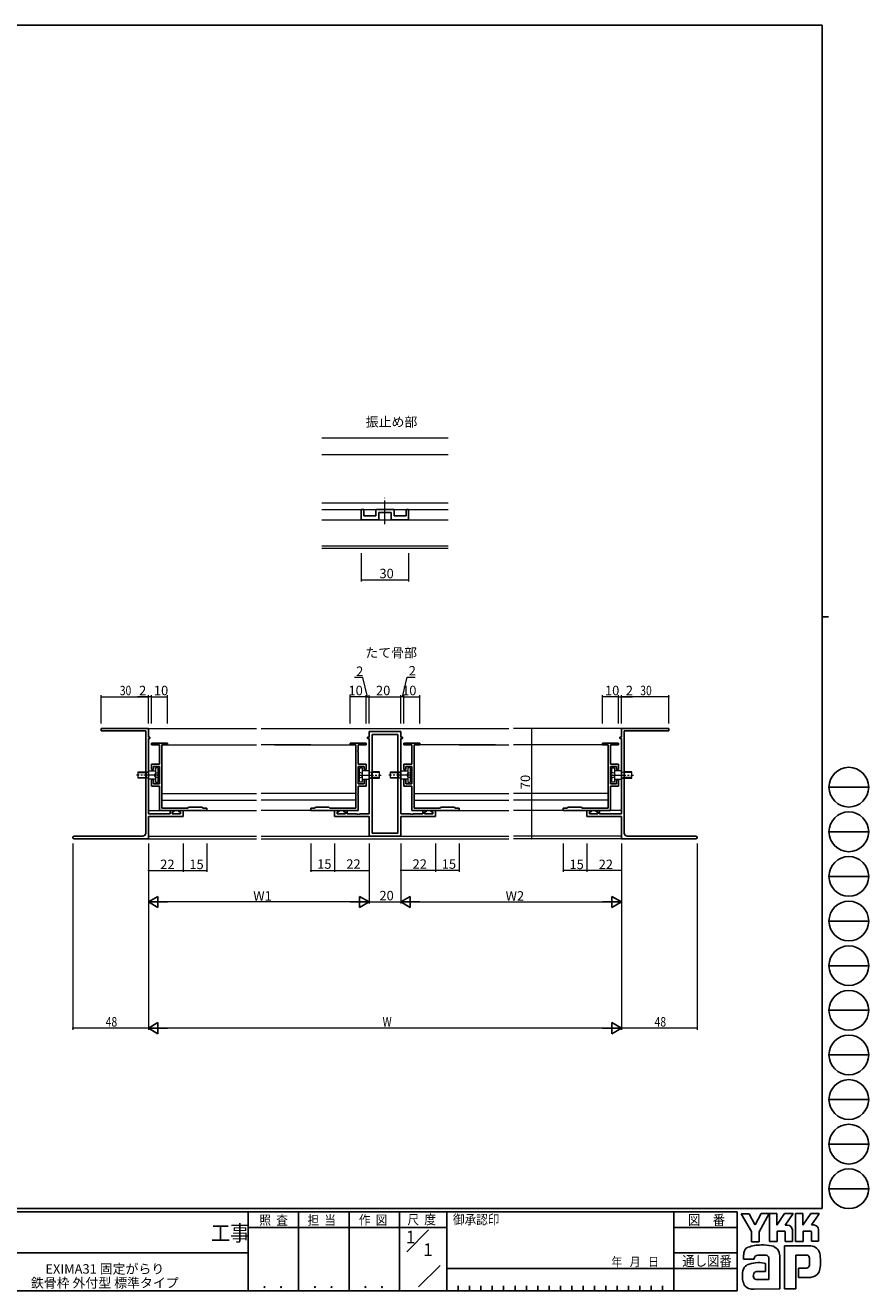
# Model space of a CAD drawing. Extents: x 0 to 1133, y 0 to 806.
# Drawn here: x 599 to 1133, y 0 to 802 of the extents above; entities that cross this region are included whole.
import ezdxf
from ezdxf.enums import TextEntityAlignment as Align

# ---------------------------------------------------------------- set-up
doc = ezdxf.new("R2010")
doc.units = 0
doc.linetypes.add('YCENTER_1', pattern=[13, 10, -1, 1, -1])
doc.linetypes.add('YHIDDEN_1', pattern=[4, 3, -1])
doc.layers.add('USER1', color=3, linetype='CONTINUOUS')
doc.layers.add('YKK_ZWAK', color=7, linetype='CONTINUOUS')
for name, color, linetype, lineweight in [('YKK_11', 7, 'CONTINUOUS', 30), ('YKK_12', 2, 'CONTINUOUS', 13), ('YKK_13', 4, 'CONTINUOUS', 13), ('YKK_D', 6, 'CONTINUOUS', 13)]:
    doc.layers.add(name, color=color, linetype=linetype, lineweight=lineweight)
doc.styles.get("Standard").update_dxf_attribs({"font": 'ROMANS.SHX', "bigfont": 'EXTFONT.SHX'})
doc.styles.add('YKK_OSSTYLE1', font='romans.shx', dxfattribs={"width": 0.9, "bigfont": 'EXTFONT.SHX'})

# ---------------------------------------------------------------- blocks, each defined once
blk = doc.blocks.new('A201')
at = {"layer": 'YKK_ZWAK', "color": 254, "linetype": 'Continuous'}
for p, q in [((571, 410), (21, 410)), ((571, 410), (571, 35)), ((571, 222.5), (573, 222.5)), ((571, 35), (21, 35)), ((544, 34), (21, 34)), ((389, 34), (389, 9)), ((437, 34), (437, 9)), ((452, 34), (452, 9)), ((524, 34), (524, 9)), ((544, 34), (544, 9)), ((548.59, 27.71), (545.31, 33.35)), ((545.31, 33.35), (547.82, 33.35)), ((547.82, 33.35), (549.62, 29.99)), ((551.6, 33.43), (549.77, 29.88)), ((554.19, 33.43), (550.95, 27.7)), ((551.6, 33.43), (554.19, 33.43)), ((554.33, 24.55), (554.33, 33.41)), ((554.33, 33.41), (556.63, 33.41)), ((556.63, 29.77), (559.04, 33.45)), ((556.63, 33.41), (556.63, 29.77)), ((559.04, 33.45), (561.77, 33.45)), ((561.77, 33.45), (559.24, 29.78)), ((562.55, 24.63), (562.55, 33.49)), ((562.55, 33.49), (564.89, 33.49)), ((564.89, 29.78), (567.34, 33.49)), ((564.89, 33.49), (564.89, 29.78)), ((567.34, 33.49), (570.04, 33.49)), ((569.77, 33.02), (567.54, 29.84)), ((570.04, 33.49), (569.77, 33.02)), ((549.62, 29.99), (549.77, 29.88)), ((559.99, 29.78), (559.24, 29.78)), ((561.53, 28.24), (561.53, 24.61)), ((568.29, 29.84), (567.54, 29.84)), ((569.83, 28.24), (569.83, 24.65)), ((548.59, 24.53), (548.59, 27.71)), ((550.95, 24.53), (548.59, 24.53)), ((550.95, 27.7), (550.95, 24.53)), ((556.7, 24.55), (554.33, 24.55)), ((558.98, 27.87), (556.7, 27.87)), ((556.7, 27.87), (556.7, 24.55)), ((559.29, 27.75), (558.98, 27.87)), ((559.29, 24.61), (559.29, 27.75)), ((561.53, 24.61), (559.29, 24.61)), ((564.99, 24.63), (562.55, 24.63)), ((567.26, 27.89), (564.99, 27.89)), ((564.99, 27.89), (564.99, 24.63)), ((567.57, 27.77), (567.26, 27.89)), ((567.57, 24.65), (567.57, 27.77)), ((567.57, 24.68), (567.61, 24.65)), ((569.83, 24.65), (567.57, 24.65)), ((524, 21), (544, 21)), ((546.08, 18.95), (546.08, 20.33)), ((553.25, 20.28), (550.61, 20.23)), ((559.02, 23.22), (559.02, 9.57)), ((567.3, 23.22), (559.02, 23.22)), ((562.61, 9.57), (562.61, 20.24)), ((562.61, 20.24), (565.93, 20.24)), ((549.41, 18.95), (546.08, 18.95)), ((552.55, 17.73), (553.05, 17.62)), ((553.05, 17.62), (553.05, 15.05)), ((554.02, 12.52), (554.02, 19.47)), ((557.51, 20.01), (557.51, 9.59)), ((566.01, 16.15), (563.48, 16.15)), ((563.48, 16.15), (563.48, 13.2)), ((566.98, 19.17), (566.99, 17.29)), ((452, 16), (524, 16)), ((550, 12.52), (554.02, 12.52)), ((553.05, 15.05), (550.2, 15.05)), ((553.71, 12.52), (553.96, 12.52)), ((554.02, 12.52), (554.02, 12.52)), ((563.48, 13.2), (567.28, 13.2)), ((567.28, 13.2), (568.06, 13.37)), ((21, 9), (544, 9)), ((549.41, 9.53), (548.34, 9.53)), ((557.28, 9.55), (549.41, 9.53)), ((557.51, 9.59), (557.28, 9.55)), ((559.02, 9.57), (562.05, 9.57)), ((562.05, 9.57), (562.61, 9.57))]:
    blk.add_line(p, q, dxfattribs=at)
at = {"layer": 'YKK_ZWAK', "color": 8, "linetype": 'Continuous'}
for p, q in [((573.13, 168.56), (585.73, 168.56)), ((573.13, 154.42), (585.73, 154.42)), ((573.13, 140.28), (585.73, 140.28)), ((573.13, 126.14), (585.73, 126.14)), ((573.13, 112), (585.73, 112)), ((573.13, 97.86), (585.73, 97.86)), ((573.13, 83.72), (585.73, 83.72)), ((573.13, 69.58), (585.73, 69.58)), ((573.13, 55.44), (585.73, 55.44)), ((573.13, 41.3), (585.73, 41.3))]:
    blk.add_line(p, q, dxfattribs=at)
at = {"layer": 'YKK_ZWAK', "color": 131, "linetype": 'Continuous'}
for p, q in [((405, 34), (405, 9)), ((421, 34), (421, 9)), ((437.7, 29), (389, 29)), ((437.7, 29), (452, 29)), ((439.26, 21.33), (446.19, 28.25)), ((524, 29), (544, 29)), ((297, 21), (389, 21)), ((443.05, 10.18), (449.85, 16.98)), ((544, 16), (524, 16)), ((455.6, 10.5), (455.6, 9)), ((459.2, 10.5), (459.2, 9)), ((462.8, 10.5), (462.8, 9)), ((466.4, 10.5), (466.4, 9)), ((470, 10.5), (470, 9)), ((473.6, 10.5), (473.6, 9)), ((477.2, 10.5), (477.2, 9)), ((480.8, 10.5), (480.8, 9)), ((484.4, 10.5), (484.4, 9)), ((488, 10.5), (488, 9)), ((491.6, 10.5), (491.6, 9)), ((495.2, 10.5), (495.2, 9)), ((498.8, 10.5), (498.8, 9)), ((502.4, 10.5), (502.4, 9)), ((506, 10.5), (506, 9)), ((509.6, 10.5), (509.6, 9)), ((513.2, 10.5), (513.2, 9)), ((516.8, 10.5), (516.8, 9)), ((520.4, 10.5), (520.4, 9))]:
    blk.add_line(p, q, dxfattribs=at)
at = {"layer": 'YKK_ZWAK', "color": 8, "linetype": 'Continuous'}
for centre in [(579.43, 168.56), (579.43, 154.42), (579.43, 140.28), (579.43, 126.14), (579.43, 112), (579.43, 97.86), (579.43, 83.72), (579.43, 69.58), (579.43, 55.44), (579.43, 41.3)]:
    blk.add_circle(centre, 6.3, dxfattribs=at)
at = {"layer": 'YKK_ZWAK', "color": 254, "linetype": 'Continuous'}
for centre, radius, start, end in [((559.99, 28.24), 1.54, 0.0017, 89.996), ((568.29, 28.29), 1.54, 0.0017, 89.996), ((549.69, 20.31), 3.6, 158.4108, 179.7178), ((548, 21.1), 1.75, 109.0213, 161.5126), ((551.66, 10.86), 12.63, 89.8916, 109.3085), ((550.51, 19.02), 1.21, 85.5055, 126.7804), ((552.03, 8.67), 14.82, 78.7801, 91.4694), ((552.9, 19.18), 1.16, 14.7552, 72.4499), ((554.38, 20.07), 3.18, 40.6642, 80.3169), ((554.22, 20.08), 3.29, 358.7806, 38.7656), ((566.05, 19.37), 0.878, 16.4312, 96.9166), ((567.19, 20.11), 3.1, 14.4457, 87.0875), ((555.55, 18.15), 14.9, 350.9903, 10.6762), ((548.59, 14.77), 2.79, 121.8271, 169.0847), ((550.8, 8.39), 9.51, 79.381, 112.0583), ((550.91, 18.99), 1.51, 138.4638, 181.7136), ((566.01, 17.08), 0.933, 269.9547, 342.9014), ((564.38, 18.85), 2.62, 4.9342, 17.0355), ((564.36, 17.54), 2.64, 343.6902, 354.7536), ((553.61, 13.72), 7.92, 168.7637, 199.8008), ((550.84, 13.77), 1.69, 171.082, 216.7192), ((550.21, 14.01), 1.03, 90.3395, 178.0364), ((550.18, 13.6), 1.09, 230.9728, 260.7549), ((567.24, 16.32), 3.07, 285.4429, 349.9045), ((548.6, 12.25), 2.73, 207.3144, 263.5946)]:
    blk.add_arc(centre, radius, start, end, dxfattribs=at)
at = {"layer": 'YKK_ZWAK', "color": 131, "linetype": 'Continuous', "style": 'YKK_OSSTYLE1', "width": 0.9}
for s, height, p in [('照  査', 3, (392.56, 29.87)), ('担  当', 3, (407.82, 29.87)), ('作  図', 3, (424.09, 29.88)), ('尺  度', 3, (439.51, 30.04)), ('御承認印', 3, (453.91, 30.05)), ('図\u3000番', 3.2, (528.43, 29.81)), ('通し図番', 3.2, (526.63, 16.8)), ('年   月   日', 2.828, (504.13, 16.74)), (' ． ．', 3.5, (392.18, 9.75)), (' ． ．', 3.5, (408.18, 9.75)), (' ． ．', 3.5, (424.18, 9.75))]:
    blk.add_text(s, height=height, dxfattribs=at).set_placement(p)
at = {"layer": 'YKK_ZWAK', "color": 254, "linetype": 'Continuous', "style": 'YKK_OSSTYLE1', "width": 0.9}
blk.add_text('工事', height=5, dxfattribs=at).set_placement((377.17, 24.75))

msp = doc.modelspace()

# ---------------------------------------------------------------- linework, layer by layer
at = {"layer": 'YKK_11', "color": 0, "linetype": 'ByBlock', "lineweight": -2, "ltscale": 0.5}
for p, q in [((811.76, 488.54), (811.76, 495.04)), ((811.76, 495.04), (813.26, 495.04)), ((813.26, 495.04), (813.26, 491.04)), ((813.26, 491.04), (820.96, 491.04)), ((820.96, 495.04), (832.56, 495.04)), ((820.96, 491.04), (820.96, 495.04)), ((830.76, 493.24), (822.76, 493.24)), ((822.76, 493.24), (822.76, 488.54)), ((830.76, 488.54), (830.76, 493.24)), ((832.56, 495.04), (832.56, 491.04)), ((832.56, 491.04), (840.26, 491.04)), ((840.26, 491.04), (840.26, 495.04)), ((840.26, 495.04), (841.76, 495.04)), ((841.76, 495.04), (841.76, 488.54)), ((822.76, 488.54), (811.76, 488.54)), ((841.76, 488.54), (830.76, 488.54)), ((816.76, 350.9), (816.76, 354.4)), ((816.76, 354.4), (836.76, 354.4)), ((836.76, 354.4), (836.76, 350.9)), ((678.76, 345.9), (678.76, 347.1)), ((678.76, 347.1), (688.76, 347.1)), ((683.76, 345.9), (678.76, 345.9)), ((683.76, 342.36), (683.76, 345.9)), ((685.26, 345.9), (685.26, 305.9)), ((688.76, 345.9), (685.26, 345.9)), ((688.76, 347.1), (688.76, 345.9)), ((814.76, 347.1), (804.76, 347.1)), ((804.76, 347.1), (804.76, 345.9)), ((804.76, 345.9), (808.26, 345.9)), ((808.26, 345.9), (808.26, 305.9)), ((809.76, 342.36), (809.76, 345.9)), ((809.76, 345.9), (814.76, 345.9)), ((814.76, 345.9), (814.76, 347.1)), ((815.76, 349.9), (815.76, 350.9)), ((815.76, 350.9), (816.76, 350.9)), ((816.76, 349.9), (815.76, 349.9)), ((816.76, 302.13), (816.76, 349.9)), ((834.83, 352.47), (818.69, 352.47)), ((818.69, 352.47), (818.69, 290.03)), ((834.83, 290.03), (834.83, 352.47)), ((834.83, 290.03), (834.83, 352.47)), ((836.76, 350.9), (837.76, 350.9)), ((836.76, 349.9), (836.76, 302.13)), ((837.76, 349.9), (836.76, 349.9)), ((837.76, 350.9), (837.76, 349.9)), ((838.76, 345.9), (838.76, 347.1)), ((838.76, 347.1), (848.76, 347.1)), ((843.76, 345.9), (838.76, 345.9)), ((843.76, 342.36), (843.76, 345.9)), ((845.26, 345.9), (845.26, 305.9)), ((848.76, 345.9), (845.26, 345.9)), ((848.76, 347.1), (848.76, 345.9)), ((974.76, 347.1), (964.76, 347.1)), ((964.76, 347.1), (964.76, 345.9)), ((964.76, 345.9), (968.26, 345.9)), ((968.26, 345.9), (968.26, 305.9)), ((969.76, 342.36), (969.76, 345.9)), ((969.76, 345.9), (974.76, 345.9)), ((974.76, 345.9), (974.76, 347.1)), ((683.88, 342.17), (683.76, 342.36)), ((683.76, 341.44), (683.88, 341.63)), ((683.76, 333.8), (683.76, 341.44)), ((683.88, 341.63), (683.88, 342.17)), ((809.64, 342.17), (809.76, 342.36)), ((809.64, 341.63), (809.64, 342.17)), ((809.76, 341.44), (809.64, 341.63)), ((809.76, 333.8), (809.76, 341.44)), ((843.88, 342.17), (843.76, 342.36)), ((843.76, 341.44), (843.88, 341.63)), ((843.76, 333.8), (843.76, 341.44)), ((843.88, 341.63), (843.88, 342.17)), ((969.64, 342.17), (969.76, 342.36)), ((969.64, 341.63), (969.64, 342.17)), ((969.76, 341.44), (969.64, 341.63)), ((969.76, 333.8), (969.76, 341.44)), ((678.76, 330.4), (678.76, 333.8)), ((678.76, 333.8), (683.76, 333.8)), ((680.06, 330.4), (678.76, 330.4)), ((683.76, 332.3), (680.06, 332.3)), ((680.06, 332.3), (680.06, 330.4)), ((683.76, 321.3), (683.76, 332.3)), ((814.76, 333.8), (809.76, 333.8)), ((809.76, 321.3), (809.76, 332.3)), ((809.76, 332.3), (813.46, 332.3)), ((813.46, 332.3), (813.46, 330.4)), ((813.46, 330.4), (814.76, 330.4)), ((814.76, 330.4), (814.76, 333.8)), ((838.76, 330.4), (838.76, 333.8)), ((838.76, 333.8), (843.76, 333.8)), ((840.06, 330.4), (838.76, 330.4)), ((843.76, 332.3), (840.06, 332.3)), ((840.06, 332.3), (840.06, 330.4)), ((843.76, 321.3), (843.76, 332.3)), ((974.76, 333.8), (969.76, 333.8)), ((969.76, 321.3), (969.76, 332.3)), ((969.76, 332.3), (973.46, 332.3)), ((973.46, 332.3), (973.46, 330.4)), ((973.46, 330.4), (974.76, 330.4)), ((974.76, 330.4), (974.76, 333.8)), ((678.76, 319.8), (678.76, 323.9)), ((678.76, 323.9), (680.06, 323.9)), ((680.06, 323.9), (680.06, 321.3)), ((680.06, 321.3), (683.76, 321.3)), ((813.46, 321.3), (809.76, 321.3)), ((814.76, 323.9), (813.46, 323.9)), ((813.46, 323.9), (813.46, 321.3)), ((814.76, 319.8), (814.76, 323.9)), ((838.76, 319.8), (838.76, 323.9)), ((838.76, 323.9), (840.06, 323.9)), ((840.06, 323.9), (840.06, 321.3)), ((840.06, 321.3), (843.76, 321.3)), ((973.46, 321.3), (969.76, 321.3)), ((974.76, 323.9), (973.46, 323.9)), ((973.46, 323.9), (973.46, 321.3)), ((974.76, 319.8), (974.76, 323.9)), ((683.76, 319.8), (678.76, 319.8)), ((683.76, 315.16), (683.76, 319.8)), ((683.88, 314.97), (683.76, 315.16)), ((683.76, 314.24), (683.88, 314.43)), ((683.76, 304.4), (683.76, 314.24)), ((683.88, 314.43), (683.88, 314.97)), ((809.64, 314.97), (809.76, 315.16)), ((809.64, 314.43), (809.64, 314.97)), ((809.76, 314.24), (809.64, 314.43)), ((809.76, 315.16), (809.76, 319.8)), ((809.76, 319.8), (814.76, 319.8)), ((809.76, 304.4), (809.76, 314.24)), ((843.76, 319.8), (838.76, 319.8)), ((843.76, 315.16), (843.76, 319.8)), ((843.88, 314.97), (843.76, 315.16)), ((843.76, 314.24), (843.88, 314.43)), ((843.76, 304.4), (843.76, 314.24)), ((843.88, 314.43), (843.88, 314.97)), ((969.64, 314.97), (969.76, 315.16)), ((969.64, 314.43), (969.64, 314.97)), ((969.76, 314.24), (969.64, 314.43)), ((969.76, 315.16), (969.76, 319.8)), ((969.76, 319.8), (974.76, 319.8)), ((969.76, 304.4), (969.76, 314.24)), ((685.26, 305.9), (701.76, 305.9)), ((701.76, 305.9), (702.26, 306.4)), ((702.26, 306.4), (710.76, 306.4)), ((710.76, 306.4), (711.26, 305.9)), ((711.26, 305.9), (713.76, 305.9)), ((713.76, 305.9), (713.76, 304.4)), ((782.26, 305.9), (779.76, 305.9)), ((779.76, 305.9), (779.76, 304.4)), ((782.76, 306.4), (782.26, 305.9)), ((791.26, 306.4), (782.76, 306.4)), ((791.76, 305.9), (791.26, 306.4)), ((808.26, 305.9), (791.76, 305.9)), ((845.26, 305.9), (861.76, 305.9)), ((861.76, 305.9), (862.26, 306.4)), ((862.26, 306.4), (870.76, 306.4)), ((870.76, 306.4), (871.26, 305.9)), ((871.26, 305.9), (873.76, 305.9)), ((873.76, 305.9), (873.76, 304.4)), ((942.26, 305.9), (939.76, 305.9)), ((939.76, 305.9), (939.76, 304.4)), ((942.76, 306.4), (942.26, 305.9)), ((951.26, 306.4), (942.76, 306.4)), ((951.76, 305.9), (951.26, 306.4)), ((968.26, 305.9), (951.76, 305.9)), ((713.76, 304.4), (683.76, 304.4)), ((779.76, 304.4), (809.76, 304.4)), ((794.76, 300.5), (794.76, 304.4)), ((794.76, 304.4), (797.56, 304.4)), ((816.76, 300.5), (794.76, 300.5)), ((797.56, 303.6), (796.39, 303.6)), ((796.39, 303.6), (796.39, 302.13)), ((796.39, 302.13), (801.66, 302.13)), ((797.56, 304.4), (797.56, 303.6)), ((800.56, 303.6), (800.56, 304.4)), ((800.56, 304.4), (802.86, 304.4)), ((801.66, 303.6), (800.56, 303.6)), ((801.66, 302.13), (801.66, 303.6)), ((802.86, 304.4), (802.86, 302.13)), ((802.86, 302.13), (808.8, 302.13)), ((808.8, 302.13), (808.98, 302.01)), ((808.98, 302.01), (809.53, 302.01)), ((809.53, 302.01), (809.71, 302.13)), ((809.71, 302.13), (809.8, 302.13)), ((809.8, 302.13), (809.98, 302.01)), ((809.98, 302.01), (810.53, 302.01)), ((810.53, 302.01), (810.71, 302.13)), ((810.71, 302.13), (816.76, 302.13)), ((816.76, 288.1), (816.76, 300.5)), ((836.76, 302.13), (842.8, 302.13)), ((858.76, 300.5), (836.76, 300.5)), ((836.76, 300.5), (836.76, 288.1)), ((842.8, 302.13), (842.98, 302.01)), ((842.98, 302.01), (843.53, 302.01)), ((843.53, 302.01), (843.71, 302.13)), ((843.71, 302.13), (843.8, 302.13)), ((873.76, 304.4), (843.76, 304.4)), ((843.8, 302.13), (843.98, 302.01)), ((843.98, 302.01), (844.53, 302.01)), ((844.53, 302.01), (844.71, 302.13)), ((844.71, 302.13), (850.66, 302.13)), ((850.66, 302.13), (850.66, 304.4)), ((850.66, 304.4), (852.96, 304.4)), ((852.96, 303.6), (851.86, 303.6)), ((851.86, 303.6), (851.86, 302.13)), ((851.86, 302.13), (857.13, 302.13)), ((852.96, 304.4), (852.96, 303.6)), ((855.96, 303.6), (855.96, 304.4)), ((855.96, 304.4), (858.76, 304.4)), ((857.13, 303.6), (855.96, 303.6)), ((857.13, 302.13), (857.13, 303.6)), ((858.76, 304.4), (858.76, 300.5)), ((939.76, 304.4), (969.76, 304.4)), ((818.69, 290.03), (834.83, 290.03)), ((836.76, 288.1), (816.76, 288.1))]:
    msp.add_line(p, q, dxfattribs=at)
at = {"layer": 'YKK_11', "color": 0, "linetype": 'ByBlock', "lineweight": -2}
for p, q in [((676.76, 356.4), (646.76, 356.4)), ((646.76, 356.4), (646.76, 354.77)), ((646.76, 354.77), (655.8, 354.77)), ((655.8, 354.77), (655.98, 354.89)), ((655.98, 354.89), (656.53, 354.89)), ((656.53, 354.89), (656.71, 354.77)), ((656.71, 354.77), (656.8, 354.77)), ((656.8, 354.77), (656.98, 354.89)), ((656.98, 354.89), (657.53, 354.89)), ((657.53, 354.89), (657.71, 354.77)), ((657.71, 354.77), (675.13, 354.77)), ((675.13, 354.77), (675.13, 290.03)), ((676.76, 350.9), (676.76, 356.4)), ((976.76, 350.9), (976.76, 356.4)), ((976.76, 356.4), (1006.76, 356.4)), ((978.39, 354.77), (978.39, 290.03)), ((995.8, 354.77), (978.39, 354.77)), ((995.98, 354.89), (995.8, 354.77)), ((996.53, 354.89), (995.98, 354.89)), ((996.71, 354.77), (996.53, 354.89)), ((996.8, 354.77), (996.71, 354.77)), ((996.98, 354.89), (996.8, 354.77)), ((997.53, 354.89), (996.98, 354.89)), ((997.71, 354.77), (997.53, 354.89)), ((1006.76, 354.77), (997.71, 354.77)), ((1006.76, 356.4), (1006.76, 354.77)), ((677.76, 350.9), (676.76, 350.9)), ((676.76, 302.13), (676.76, 349.9)), ((676.76, 349.9), (677.76, 349.9)), ((677.76, 349.9), (677.76, 350.9)), ((975.76, 349.9), (975.76, 350.9)), ((975.76, 350.9), (976.76, 350.9)), ((976.76, 349.9), (975.76, 349.9)), ((976.76, 302.13), (976.76, 349.9)), ((690.66, 302.13), (676.76, 302.13)), ((676.76, 286.4), (676.76, 300.5)), ((676.76, 300.5), (698.76, 300.5)), ((692.96, 304.4), (690.66, 304.4)), ((690.66, 304.4), (690.66, 302.13)), ((691.86, 302.13), (691.86, 303.6)), ((691.86, 303.6), (692.96, 303.6)), ((697.13, 302.13), (691.86, 302.13)), ((692.96, 303.6), (692.96, 304.4)), ((698.76, 304.4), (695.96, 304.4)), ((695.96, 304.4), (695.96, 303.6)), ((695.96, 303.6), (697.13, 303.6)), ((697.13, 303.6), (697.13, 302.13)), ((698.76, 300.5), (698.76, 304.4)), ((954.76, 300.5), (954.76, 304.4)), ((954.76, 304.4), (957.56, 304.4)), ((976.76, 300.5), (954.76, 300.5)), ((957.56, 303.6), (956.39, 303.6)), ((956.39, 303.6), (956.39, 302.13)), ((956.39, 302.13), (961.66, 302.13)), ((957.56, 304.4), (957.56, 303.6)), ((960.56, 304.4), (962.86, 304.4)), ((960.56, 303.6), (960.56, 304.4)), ((961.66, 303.6), (960.56, 303.6)), ((961.66, 302.13), (961.66, 303.6)), ((962.86, 304.4), (962.86, 302.13)), ((962.86, 302.13), (976.76, 302.13)), ((976.76, 286.4), (976.76, 300.5)), ((673.13, 288.03), (629.57, 288.03)), ((629.57, 286.4), (676.76, 286.4)), ((1023.94, 286.4), (976.76, 286.4)), ((980.39, 288.03), (1023.94, 288.03))]:
    msp.add_line(p, q, dxfattribs=at)
for centre, radius, start, end in [((673.13, 290.03), 2, 270.00001, 359.99999), ((980.39, 290.03), 2, 180.00001, 269.99999), ((629.57, 287.22), 0.815, 89.99999, 270.00001), ((1023.94, 287.22), 0.815, 269.99999, 90.00001)]:
    msp.add_arc(centre, radius, start, end, dxfattribs=at)
at = {"layer": 'YKK_12', "ltscale": 1.5}
for p, q in [((786.76, 540.54), (866.76, 540.54)), ((786.76, 530.04), (866.76, 530.04)), ((786.76, 499.34), (866.76, 499.34)), ((786.76, 495.04), (866.76, 495.04)), ((786.76, 488.54), (866.76, 488.54)), ((786.76, 472.17), (866.76, 472.17)), ((786.76, 470.54), (866.76, 470.54))]:
    msp.add_line(p, q, dxfattribs=at)
at = {"layer": 'YKK_12'}
for p, q in [((676.46, 356.4), (745.26, 356.4)), ((748.26, 356.4), (905.26, 356.4)), ((977.06, 356.4), (908.26, 356.4)), ((685.26, 345.9), (685.26, 310.9)), ((685.26, 345.9), (745.26, 345.9)), ((779.76, 345.9), (748.26, 345.9)), ((756.76, 345.9), (808.26, 345.9)), ((808.26, 345.9), (808.26, 310.9)), ((845.26, 345.9), (845.26, 310.9)), ((896.76, 345.9), (845.26, 345.9)), ((873.76, 345.9), (905.26, 345.9)), ((968.26, 345.9), (908.26, 345.9)), ((968.26, 310.9), (968.26, 345.9)), ((685.26, 315.2), (745.26, 315.2)), ((779.76, 315.2), (748.26, 315.2)), ((808.26, 315.2), (756.76, 315.2)), ((845.26, 315.2), (896.76, 315.2)), ((873.76, 315.2), (905.26, 315.2)), ((968.26, 315.2), (908.26, 315.2)), ((685.26, 310.9), (745.26, 310.9)), ((779.76, 310.9), (748.26, 310.9)), ((808.26, 310.9), (756.76, 310.9)), ((845.26, 310.9), (896.76, 310.9)), ((873.76, 310.9), (905.26, 310.9)), ((968.26, 310.9), (908.26, 310.9)), ((676.76, 304.4), (745.26, 304.4)), ((779.76, 304.4), (748.26, 304.4)), ((873.76, 304.4), (905.26, 304.4)), ((976.76, 304.4), (908.26, 304.4)), ((676.46, 286.4), (745.26, 286.4)), ((676.76, 288.03), (745.26, 288.03)), ((748.26, 288.03), (905.26, 288.03)), ((748.26, 286.4), (905.26, 286.4)), ((976.76, 288.03), (908.26, 288.03)), ((977.06, 286.4), (908.26, 286.4))]:
    msp.add_line(p, q, dxfattribs=at)
at = {"layer": 'YKK_13', "linetype": 'YCENTER_1', "ltscale": 1.5}
msp.add_line((826.76, 485.74), (826.76, 502.48), dxfattribs=at)
at = {"layer": 'YKK_13'}
for p, q in [((676.76, 329.15), (676.17, 328.66)), ((676.76, 324.2), (676.76, 329.4)), ((676.76, 329.4), (681.16, 329.4)), ((681.16, 331.3), (681.16, 322.3)), ((682.96, 331.3), (681.16, 331.3)), ((682.96, 322.3), (682.96, 331.3)), ((810.56, 322.3), (810.56, 331.3)), ((810.56, 331.3), (812.36, 331.3)), ((812.36, 331.3), (812.36, 322.3)), ((816.76, 329.4), (812.36, 329.4)), ((816.76, 324.2), (816.76, 329.4)), ((816.76, 329.15), (817.34, 328.66)), ((836.76, 329.15), (836.17, 328.66)), ((836.76, 324.2), (836.76, 329.4)), ((836.76, 329.4), (841.16, 329.4)), ((841.16, 331.3), (841.16, 322.3)), ((842.96, 331.3), (841.16, 331.3)), ((842.96, 322.3), (842.96, 331.3)), ((970.56, 322.3), (970.56, 331.3)), ((970.56, 331.3), (972.36, 331.3)), ((972.36, 331.3), (972.36, 322.3)), ((976.76, 329.4), (972.36, 329.4)), ((976.76, 324.2), (976.76, 329.4)), ((976.76, 329.15), (977.34, 328.66)), ((670.26, 324.8), (670.26, 328.8)), ((670.26, 328.8), (675.36, 328.8)), ((670.26, 328.42), (675.36, 328.42)), ((670.26, 325.18), (675.36, 325.18)), ((675.36, 324.8), (670.26, 324.8)), ((675.36, 328.8), (675.36, 324.8)), ((676.17, 328.66), (675.36, 328.8)), ((675.36, 328.42), (676.37, 328.66)), ((675.36, 325.18), (676.37, 324.94)), ((676.17, 324.94), (675.36, 324.8)), ((676.76, 324.45), (676.17, 324.94)), ((681.16, 324.2), (676.76, 324.2)), ((681.16, 322.3), (682.96, 322.3)), ((812.36, 322.3), (810.56, 322.3)), ((812.36, 324.2), (816.76, 324.2)), ((816.76, 324.45), (817.34, 324.94)), ((818.16, 328.42), (817.14, 328.66)), ((818.16, 325.18), (817.14, 324.94)), ((817.34, 328.66), (818.16, 328.8)), ((817.34, 324.94), (818.16, 324.8)), ((823.26, 328.8), (818.16, 328.8)), ((818.16, 328.8), (818.16, 324.8)), ((823.26, 328.42), (818.16, 328.42)), ((823.26, 325.18), (818.16, 325.18)), ((818.16, 324.8), (823.26, 324.8)), ((823.26, 324.8), (823.26, 328.8)), ((830.26, 324.8), (830.26, 328.8)), ((830.26, 328.8), (835.36, 328.8)), ((830.26, 328.42), (835.36, 328.42)), ((830.26, 325.18), (835.36, 325.18)), ((835.36, 324.8), (830.26, 324.8)), ((835.36, 328.8), (835.36, 324.8)), ((836.17, 328.66), (835.36, 328.8)), ((835.36, 328.42), (836.37, 328.66)), ((835.36, 325.18), (836.37, 324.94)), ((836.17, 324.94), (835.36, 324.8)), ((836.76, 324.45), (836.17, 324.94)), ((841.16, 324.2), (836.76, 324.2)), ((841.16, 322.3), (842.96, 322.3)), ((972.36, 322.3), (970.56, 322.3)), ((972.36, 324.2), (976.76, 324.2)), ((976.76, 324.45), (977.34, 324.94)), ((978.16, 328.42), (977.14, 328.66)), ((978.16, 325.18), (977.14, 324.94)), ((977.34, 328.66), (978.16, 328.8)), ((977.34, 324.94), (978.16, 324.8)), ((983.26, 328.8), (978.16, 328.8)), ((978.16, 328.8), (978.16, 324.8)), ((983.26, 328.42), (978.16, 328.42)), ((983.26, 325.18), (978.16, 325.18)), ((978.16, 324.8), (983.26, 324.8)), ((983.26, 324.8), (983.26, 328.8))]:
    msp.add_line(p, q, dxfattribs=at)
at = {"layer": 'YKK_13', "linetype": 'YCENTER_1'}
for p, q in [((683.96, 326.8), (669.26, 326.8)), ((809.56, 326.8), (824.26, 326.8)), ((843.96, 326.8), (829.26, 326.8)), ((969.56, 326.8), (984.26, 326.8))]:
    msp.add_line(p, q, dxfattribs=at)
at = {"layer": 'YKK_13', "linetype": 'YHIDDEN_1', "ltscale": 0.5}
for p, q in [((680.72, 326.8), (681.33, 327.95)), ((681.33, 325.66), (680.72, 326.8)), ((681.33, 327.95), (682.96, 328.6)), ((682.96, 325), (681.33, 325.66)), ((812.18, 327.95), (810.56, 328.6)), ((810.56, 325), (812.18, 325.66)), ((812.79, 326.8), (812.18, 327.95)), ((812.18, 325.66), (812.79, 326.8)), ((840.72, 326.8), (841.33, 327.95)), ((841.33, 325.66), (840.72, 326.8)), ((841.33, 327.95), (842.96, 328.6)), ((842.96, 325), (841.33, 325.66)), ((972.18, 327.95), (970.56, 328.6)), ((970.56, 325), (972.18, 325.66)), ((972.79, 326.8), (972.18, 327.95)), ((972.18, 325.66), (972.79, 326.8))]:
    msp.add_line(p, q, dxfattribs=at)
at = {"layer": 'YKK_D', "ltscale": 1.5}
for p, q in [((811.76, 467.54), (811.76, 449.54)), ((841.76, 467.54), (841.76, 449.54)), ((811.76, 450.54), (841.76, 450.54)), ((676.76, 283.4), (676.76, 245.4)), ((816.76, 283.4), (816.76, 245.4)), ((836.76, 283.4), (836.76, 245.4)), ((976.76, 283.4), (976.76, 245.4)), ((809.76, 246.4), (683.76, 246.4)), ((843.76, 246.4), (969.76, 246.4))]:
    msp.add_line(p, q, dxfattribs=at)
at = {"layer": 'YKK_D'}
for p, q in [((812.67, 388.61), (807.47, 388.61)), ((815.76, 376.4), (812.67, 388.61)), ((837.76, 376.4), (840.79, 388.92)), ((840.79, 388.92), (845.99, 388.92)), ((646.76, 359.4), (646.76, 377.4)), ((676.76, 359.4), (676.76, 377.4)), ((676.76, 359.4), (676.76, 377.4)), ((678.76, 359.4), (678.76, 377.4)), ((678.76, 359.4), (678.76, 377.4)), ((688.76, 359.4), (688.76, 377.4)), ((804.76, 359.4), (804.76, 377.4)), ((814.76, 359.4), (814.76, 377.4)), ((814.76, 359.4), (814.76, 377.4)), ((816.76, 359.4), (816.76, 377.4)), ((816.76, 359.4), (816.76, 377.4)), ((836.76, 359.4), (836.76, 377.4)), ((836.76, 359.4), (836.76, 377.4)), ((838.76, 359.4), (838.76, 377.4)), ((838.76, 359.4), (838.76, 377.4)), ((848.76, 359.4), (848.76, 377.4)), ((964.76, 359.4), (964.76, 377.4)), ((974.76, 359.4), (974.76, 377.4)), ((974.76, 359.4), (974.76, 377.4)), ((976.76, 359.4), (976.76, 377.4)), ((976.76, 359.4), (976.76, 377.4)), ((1006.76, 359.4), (1006.76, 377.4)), ((646.76, 376.4), (676.76, 376.4)), ((676.76, 376.4), (669.86, 376.4)), ((678.76, 376.4), (676.76, 376.4)), ((678.76, 376.4), (688.76, 376.4)), ((814.76, 376.4), (804.76, 376.4)), ((814.76, 376.4), (816.76, 376.4)), ((816.76, 376.4), (836.76, 376.4)), ((838.76, 376.4), (836.76, 376.4)), ((838.76, 376.4), (848.76, 376.4)), ((974.76, 376.4), (964.76, 376.4)), ((974.76, 376.4), (976.76, 376.4)), ((976.76, 376.4), (983.66, 376.4)), ((1006.76, 376.4), (976.76, 376.4)), ((935.8, 356.4), (918.76, 356.4)), ((919.76, 286.4), (919.76, 356.4)), ((628.76, 283.4), (628.76, 165.4)), ((676.76, 283.4), (676.76, 265.4)), ((698.76, 283.4), (698.76, 265.4)), ((698.76, 283.4), (698.76, 265.4)), ((713.76, 283.4), (713.76, 265.4)), ((779.76, 283.4), (779.76, 265.4)), ((794.76, 283.4), (794.76, 265.4)), ((794.76, 283.4), (794.76, 265.4)), ((816.76, 283.4), (816.76, 245.4)), ((816.76, 283.4), (816.76, 265.4)), ((836.76, 283.4), (836.76, 245.4)), ((836.76, 283.4), (836.76, 265.4)), ((858.76, 283.4), (858.76, 265.4)), ((858.76, 283.4), (858.76, 265.4)), ((873.76, 283.4), (873.76, 265.4)), ((938.11, 286.4), (918.76, 286.4)), ((939.76, 283.4), (939.76, 265.4)), ((954.76, 283.4), (954.76, 265.4)), ((954.76, 283.4), (954.76, 265.4)), ((976.76, 283.4), (976.76, 265.4)), ((1024.76, 283.4), (1024.76, 165.4)), ((676.76, 266.4), (698.76, 266.4)), ((698.76, 266.4), (713.76, 266.4)), ((779.76, 266.4), (794.76, 266.4)), ((794.76, 266.4), (816.76, 266.4)), ((858.76, 266.4), (836.76, 266.4)), ((873.76, 266.4), (858.76, 266.4)), ((954.76, 266.4), (939.76, 266.4)), ((976.76, 266.4), (954.76, 266.4)), ((676.76, 263.4), (676.76, 165.4)), ((676.76, 263.4), (676.76, 165.4)), ((976.76, 263.4), (976.76, 165.4)), ((976.76, 263.4), (976.76, 165.4)), ((816.76, 246.4), (836.76, 246.4)), ((676.76, 166.4), (628.76, 166.4)), ((969.76, 166.4), (683.76, 166.4)), ((1024.76, 166.4), (976.76, 166.4))]:
    msp.add_line(p, q, dxfattribs=at)
at = {"layer": 'YKK_D', "lineweight": -2}
for p, q in [((676.76, 246.4), (682.82, 249.9)), ((682.82, 242.9), (682.82, 249.9)), ((816.76, 246.4), (810.69, 249.9)), ((810.69, 249.9), (810.69, 242.9)), ((836.76, 246.4), (842.82, 249.9)), ((842.82, 242.9), (842.82, 249.9)), ((976.76, 246.4), (970.69, 249.9)), ((970.69, 249.9), (970.69, 242.9)), ((676.76, 246.4), (682.82, 242.9)), ((676.76, 246.4), (688.88, 246.4)), ((816.76, 246.4), (804.63, 246.4)), ((816.76, 246.4), (810.69, 242.9)), ((836.76, 246.4), (842.82, 242.9)), ((836.76, 246.4), (848.88, 246.4)), ((976.76, 246.4), (964.63, 246.4)), ((976.76, 246.4), (970.69, 242.9)), ((676.76, 166.4), (682.82, 169.9)), ((682.82, 162.9), (682.82, 169.9)), ((976.76, 166.4), (970.69, 169.9)), ((970.69, 169.9), (970.69, 162.9)), ((676.76, 166.4), (682.82, 162.9)), ((676.76, 166.4), (688.88, 166.4)), ((976.76, 166.4), (964.63, 166.4)), ((976.76, 166.4), (970.69, 162.9))]:
    msp.add_line(p, q, dxfattribs=at)
at = {"layer": 'YKK_D', "linetype": 'ByBlock', "const_width": 0.85}
for points in [[(811.86, 450.54, 1), (811.65, 450.54, 1)], [(841.65, 450.54, 1), (841.86, 450.54, 1)], [(646.86, 376.4, 1), (646.65, 376.4, 1)], [(676.86, 376.4, 1), (676.65, 376.4, 1)], [(676.65, 376.4, 1), (676.86, 376.4, 1)], [(678.65, 376.4, 1), (678.86, 376.4, 1)], [(678.86, 376.4, 1), (678.65, 376.4, 1)], [(688.65, 376.4, 1), (688.86, 376.4, 1)], [(804.86, 376.4, 1), (804.65, 376.4, 1)], [(814.86, 376.4, 1), (814.65, 376.4, 1)], [(814.65, 376.4, 1), (814.86, 376.4, 1)], [(816.65, 376.4, 1), (816.86, 376.4, 1)], [(816.86, 376.4, 1), (816.65, 376.4, 1)], [(836.86, 376.4, 1), (836.65, 376.4, 1)], [(836.65, 376.4, 1), (836.86, 376.4, 1)], [(838.65, 376.4, 1), (838.86, 376.4, 1)], [(838.86, 376.4, 1), (838.65, 376.4, 1)], [(848.65, 376.4, 1), (848.86, 376.4, 1)], [(964.86, 376.4, 1), (964.65, 376.4, 1)], [(974.86, 376.4, 1), (974.65, 376.4, 1)], [(974.65, 376.4, 1), (974.86, 376.4, 1)], [(976.65, 376.4, 1), (976.86, 376.4, 1)], [(976.86, 376.4, 1), (976.65, 376.4, 1)], [(1006.65, 376.4, 1), (1006.86, 376.4, 1)], [(919.76, 356.29, 1), (919.76, 356.51, 1)], [(919.76, 286.51, 1), (919.76, 286.29, 1)], [(676.86, 266.4, 1), (676.65, 266.4, 1)], [(698.65, 266.4, 1), (698.86, 266.4, 1)], [(698.86, 266.4, 1), (698.65, 266.4, 1)], [(713.65, 266.4, 1), (713.86, 266.4, 1)], [(779.86, 266.4, 1), (779.65, 266.4, 1)], [(794.65, 266.4, 1), (794.86, 266.4, 1)], [(794.86, 266.4, 1), (794.65, 266.4, 1)], [(816.65, 266.4, 1), (816.86, 266.4, 1)], [(836.86, 266.4, 1), (836.65, 266.4, 1)], [(858.86, 266.4, 1), (858.65, 266.4, 1)], [(858.65, 266.4, 1), (858.86, 266.4, 1)], [(873.65, 266.4, 1), (873.86, 266.4, 1)], [(939.86, 266.4, 1), (939.65, 266.4, 1)], [(954.86, 266.4, 1), (954.65, 266.4, 1)], [(954.65, 266.4, 1), (954.86, 266.4, 1)], [(976.65, 266.4, 1), (976.86, 266.4, 1)], [(628.86, 166.4, 1), (628.65, 166.4, 1)], [(1024.65, 166.4, 1), (1024.86, 166.4, 1)]]:
    msp.add_lwpolyline(points, format="xyb", close=True, dxfattribs=at)

# ---------------------------------------------------------------- block references
at = {"layer": 'YKK_ZWAK', "xscale": 2, "yscale": 2, "zscale": 2}
msp.add_blockref('A201', (-38, -18), dxfattribs=at)

# ---------------------------------------------------------------- texts
at = {"layer": 'USER1'}
for s, p in [('振止め部', (814.52, 547.65)), ('たて骨部', (814.3, 401.34))]:
    msp.add_text(s, height=6, dxfattribs=at).set_placement(p)
at = {"layer": 'USER1', "color": 3}
msp.add_text('1', height=8, dxfattribs=at).set_placement((840, 30))
for s, height, p in [('1', 8, (854, 26)), ('EXIMA31 固定がらり', 6, (649.11, 13.79)), ('鉄骨枠 外付型 標準タイプ', 6, (649.11, 4.96))]:
    msp.add_text(s, height=height, dxfattribs=at).set_placement(p, align=Align.MIDDLE_CENTER)
at = {"layer": 'YKK_D'}
for s, p in [('30', (823.24, 451.54)), ('2', (808.47, 389.61)), ('2', (841.79, 389.92)), ('2', (670.86, 377.4)), ('10', (680.24, 377.4)), ('10', (803.61, 377.4)), ('20', (821.04, 377.4)), ('10', (837.61, 377.4)), ('10', (966.24, 377.4)), ('2', (979.46, 377.4)), ('22', (684.24, 267.2)), ('15', (702.74, 267.2)), ('15', (783.74, 267.4)), ('22', (802.24, 267.4)), ('22', (844.24, 267.4)), ('15', (862.74, 267.4)), ('15', (943.74, 267.2)), ('22', (962.24, 267.2)), ('W1', (743.24, 247.2)), ('20', (823.24, 247.4)), ('W2', (903.24, 247.2))]:
    msp.add_text(s, height=6, dxfattribs=at).set_placement(p)
at = {"layer": 'YKK_D', "width": 0.8}
for s, p in [('30', (658.63, 377.4)), ('30', (988.63, 377.4)), ('48', (649.7, 167.4)), ('W', (825.22, 167.4)), ('48', (997.7, 167.4))]:
    msp.add_text(s, height=6, dxfattribs=at).set_placement(p)
at = {"layer": 'YKK_D'}
msp.add_text('70', height=6, rotation=90, dxfattribs=at).set_placement((918.76, 317.88))

doc.saveas('drawing.dxf')
